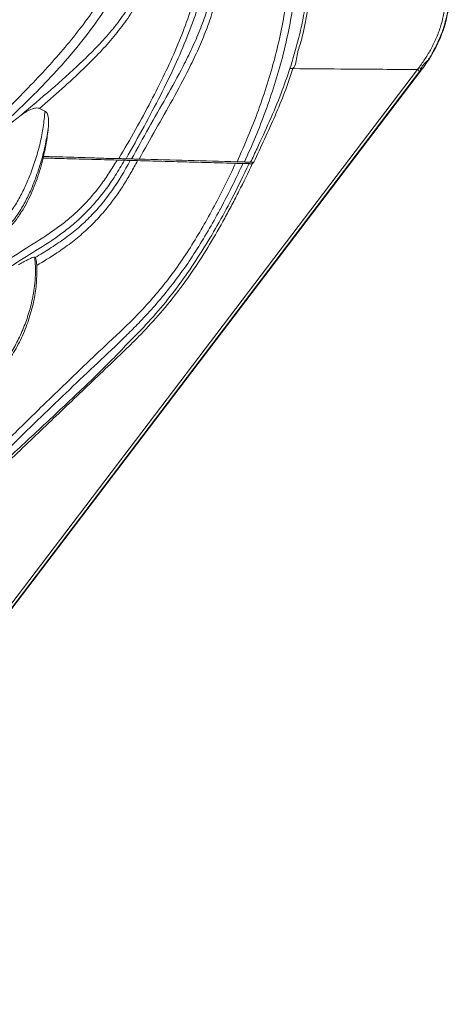
# Model space of a CAD drawing. Units: inches. Extents: x -846 to 2124, y -540 to 389.
# Drawn here: x 543 to 550, y -9 to 7 of the extents above; entities that cross this region are included whole.
import ezdxf

# ---------------------------------------------------------------- set-up
doc = ezdxf.new("R2010")
doc.units = ezdxf.units.IN
doc.header["$MEASUREMENT"] = 0
doc.linetypes.add('SLD-Solid', pattern=[0])
doc.layers.get('0').update_dxf_attribs({"lineweight": 9})

msp = doc.modelspace()

# ---------------------------------------------------------------- linework, layer by layer
at = {"linetype": 'SLD-Solid', "lineweight": 18}
for p, q in [((538.2011, -8.8814), (549.9117, 6.5338)), ((549.9759, 6.527), (538.2386, -8.9233)), ((549.9709, 6.5307), (549.9458, 6.4976)), ((549.9759, 6.527), (549.9709, 6.5307)), ((549.9458, 6.4976), (538.2352, -8.9175)), ((547.1828, 4.975), (547.2077, 4.9997)), ((543.5997, 3.4257), (543.5891, 3.4305))]:
    msp.add_line(p, q, dxfattribs=at)
for centre, radius, start, end in [((547.8236, 6.4381), 0.114, 74.47895, 100.00864), ((549.8311, 6.4235), 0.1366, 32.86535, 53.82806), ((549.8625, 6.4659), 0.1264, 30.86646, 53.84528)]:
    msp.add_arc(centre, radius, start, end, dxfattribs=at)
for points, knots in [([(542.0984, 11.6596), (542.1045, 11.6602), (542.1166, 11.6613), (542.1348, 11.6625), (542.1716, 11.6642), (542.2273, 11.6639), (542.3015, 11.6566), (542.3846, 11.6406), (542.479, 11.6113), (542.5755, 11.5674), (542.6708, 11.5116), (542.7493, 11.4557), (542.8346, 11.3865), (542.9378, 11.2918), (543.0642, 11.158), (543.1747, 11.0277), (543.2611, 10.9209), (543.325, 10.8402), (543.3891, 10.7578), (543.4725, 10.6491), (543.5747, 10.5116), (543.6932, 10.3435), (543.8063, 10.1714), (543.9121, 9.9944), (544.0081, 9.8115), (544.0769, 9.6515), (544.1213, 9.52), (544.1482, 9.4185), (544.1635, 9.3333), (544.1707, 9.2634), (544.1739, 9.1941), (544.1704, 9.1064), (544.1492, 8.9679), (544.0957, 8.7991), (544.0017, 8.6105), (543.8876, 8.4334), (543.7602, 8.266), (543.6235, 8.1054), (543.4973, 7.9677), (543.4001, 7.8655), (543.3263, 7.7887), (543.2601, 7.7203), (543.1617, 7.6189), (543.039, 7.4929), (542.8425, 7.2924), (542.5944, 7.0412), (542.3953, 6.8406), (542.2944, 6.7391)], [0, 0, 0, 0, 0.00274134, 0.005462, 0.00816334, 0.019284, 0.03039834, 0.04161085, 0.05734873, 0.07486449, 0.08957151, 0.10754736, 0.11891108, 0.13996498, 0.17206682, 0.2041109, 0.21936332, 0.23610645, 0.25209041, 0.26807193, 0.3000291, 0.33195191, 0.36383439, 0.39572149, 0.42752736, 0.45924167, 0.47576167, 0.49119704, 0.50725183, 0.51525097, 0.52320352, 0.53879906, 0.55507439, 0.58673781, 0.61859101, 0.65020635, 0.6818072, 0.71352489, 0.74533778, 0.7660566, 0.77715869, 0.79335112, 0.80898767, 0.84086554, 0.8726565, 0.93553002, 1, 1, 1, 1]), ([(542.2137, 6.8358), (542.2673, 6.8902), (542.3718, 6.9964), (542.5244, 7.1516), (542.6687, 7.2988), (542.812, 7.4455), (542.9555, 7.5932), (543.1095, 7.7526), (543.2552, 7.9041), (543.3995, 8.0565), (543.5326, 8.203), (543.6671, 8.3625), (543.7883, 8.5244), (543.896, 8.6945), (543.9798, 8.8666), (544.0266, 9.0194), (544.0444, 9.1401), (544.0477, 9.2319), (544.0401, 9.3246), (544.0217, 9.4253), (543.9906, 9.5368), (543.9455, 9.6595), (543.8827, 9.8008), (543.7986, 9.9616), (543.697, 10.1322), (543.5845, 10.3039), (543.4697, 10.4671), (543.3469, 10.6325), (543.2226, 10.7935), (543.0944, 10.9545), (542.985, 11.0838), (542.8946, 11.182), (542.8241, 11.2535), (542.7527, 11.3197), (542.6766, 11.3828), (542.5988, 11.4385), (542.5156, 11.4876), (542.4298, 11.5267), (542.3392, 11.555), (542.2461, 11.5704), (542.1792, 11.5721), (542.1403, 11.5703), (542.1332, 11.5698), (542.1296, 11.5696)], [0, 0, 0, 0, 0.0360787, 0.070353, 0.1028244, 0.1334946, 0.1672393, 0.2001859, 0.2382465, 0.2666208, 0.2994413, 0.3318474, 0.3653471, 0.3951688, 0.4272363, 0.4560569, 0.470922, 0.4854772, 0.4999368, 0.5154917, 0.5346643, 0.5556695, 0.5786276, 0.6095079, 0.643746, 0.675266, 0.7096956, 0.7412594, 0.7761003, 0.8092202, 0.8419783, 0.8587843, 0.8742416, 0.8907937, 0.9059937, 0.9220102, 0.9368296, 0.9522349, 0.9668911, 0.9817116, 0.9966419, 0.9983172, 1, 1, 1, 1]), ([(546.93, 5.0072), (546.9935, 5.149), (547.1195, 5.43), (547.2859, 5.8605), (547.432, 6.2903), (547.5559, 6.7197), (547.6575, 7.1481), (547.7361, 7.5748), (547.7898, 7.9878), (547.8201, 8.3867), (547.8288, 8.7709), (547.8164, 9.1522), (547.7819, 9.53), (547.7267, 9.9044), (547.6707, 10.1497), (547.6428, 10.2722)], [0, 0, 0, 0, 0.0856864, 0.1698266, 0.2528926, 0.3351496, 0.4166946, 0.4975011, 0.5774677, 0.6499256, 0.7214918, 0.792142, 0.8619455, 0.9311056, 1, 1, 1, 1]), ([(547.7511, 10.2753), (547.7846, 10.1248), (547.8512, 9.8263), (547.9104, 9.3744), (547.9405, 8.9272), (547.941, 8.4847), (547.9146, 8.0476), (547.8632, 7.6165), (547.7864, 7.178), (547.6835, 6.7336), (547.5546, 6.2845), (547.405, 5.8459), (547.2384, 5.4174), (547.1145, 5.1413), (547.0528, 5.0039)], [0, 0, 0, 0, 0.0845128, 0.1676609, 0.2499882, 0.3317995, 0.413202, 0.4941542, 0.5745169, 0.662011, 0.7483328, 0.8333467, 0.9171146, 1, 1, 1, 1]), ([(545.0686, 10.1981), (545.1079, 10.1095), (545.1766, 9.9238), (545.2393, 9.64), (545.2604, 9.3462), (545.2399, 9.0502), (545.1791, 8.7512), (545.0799, 8.4488), (544.9438, 8.1424), (544.7724, 7.8313), (544.5673, 7.5151), (544.3302, 7.1932), (544.0626, 6.8649), (543.7661, 6.5297), (543.4425, 6.1871), (542.9844, 5.7272), (542.6083, 5.3717), (542.3473, 5.1314)], [0.00531246, 0.00531246, 0.00531246, 0.00531246, 0.0625, 0.125, 0.1875, 0.25, 0.3125, 0.375, 0.4375, 0.5, 0.5625, 0.625, 0.6875, 0.75, 0.8125, 0.875, 0.99592776, 0.99592776, 0.99592776, 0.99592776]), ([(545.1877, 10.2015), (545.2244, 10.1085), (545.2966, 9.9256), (545.3561, 9.6398), (545.379, 9.3554), (545.365, 9.0718), (545.3137, 8.764), (545.217, 8.4332), (545.0703, 8.0833), (544.8866, 7.7396), (544.6481, 7.3665), (544.3514, 6.9706), (543.9984, 6.5587), (543.6265, 6.1663), (543.2485, 5.7964), (542.8766, 5.4512), (542.6331, 5.2328), (542.515, 5.1268)], [0, 0, 0, 0, 0.0488872, 0.096001, 0.1421821, 0.1881425, 0.2344394, 0.2944059, 0.3560155, 0.4194048, 0.4844544, 0.572022, 0.6608521, 0.7496095, 0.8367893, 0.920794, 1, 1, 1, 1]), ([(544.9788, 5.0604), (545.0717, 5.2209), (545.2533, 5.5346), (545.5065, 6.0005), (545.7341, 6.451), (545.9328, 6.8878), (546.0999, 7.3122), (546.2326, 7.7256), (546.3255, 8.1189), (546.3793, 8.4933), (546.3952, 8.8501), (546.3728, 9.2021), (546.309, 9.5496), (546.2045, 9.8948), (546.1008, 10.1146), (546.0481, 10.2263)], [0, 0, 0, 0, 0.1015083, 0.1983959, 0.2906426, 0.3782908, 0.4614694, 0.5404266, 0.6155684, 0.6816148, 0.7456049, 0.8083645, 0.8708987, 0.9343613, 1, 1, 1, 1]), ([(546.1685, 10.2298), (546.2191, 10.1234), (546.3186, 9.9142), (546.4204, 9.586), (546.4844, 9.2559), (546.5098, 8.9217), (546.4997, 8.5832), (546.4561, 8.2392), (546.3814, 7.889), (546.2682, 7.4984), (546.11, 7.0656), (545.9032, 6.5887), (545.6622, 6.0947), (545.3917, 5.5813), (545.1977, 5.2343), (545.0983, 5.0563)], [0, 0, 0, 0, 0.0626421, 0.1231693, 0.1827233, 0.2423617, 0.3030106, 0.3654355, 0.4302369, 0.4978612, 0.5873477, 0.6821773, 0.7825421, 0.8884956, 1, 1, 1, 1]), ([(545.1904, 5.0543), (545.2835, 5.2256), (545.4697, 5.5681), (545.7625, 6.0747), (546.0038, 6.5118), (546.1882, 6.8817), (546.3196, 7.1817), (546.4319, 7.4885), (546.5199, 7.801), (546.5808, 8.1438), (546.6052, 8.5155), (546.5904, 8.9138), (546.5364, 9.2853), (546.4493, 9.6262), (546.3409, 9.9362), (546.2447, 10.1326), (546.1967, 10.2306)], [0, 0, 0, 0, 0.1046185, 0.2092835, 0.3139007, 0.3724489, 0.4312935, 0.4900662, 0.5485694, 0.6068298, 0.6792202, 0.7518075, 0.824152, 0.8827333, 0.9414798, 1, 1, 1, 1]), ([(546.3158, 10.234), (546.3606, 10.1354), (546.4505, 9.9378), (546.5524, 9.6287), (546.6358, 9.2853), (546.6877, 8.9074), (546.6996, 8.4989), (546.6711, 8.1199), (546.6074, 7.7716), (546.5193, 7.4549), (546.4081, 7.1433), (546.2786, 6.8379), (546.1013, 6.4681), (545.8708, 6.0376), (545.5895, 5.5457), (545.4055, 5.2159), (545.3135, 5.051)], [0, 0, 0, 0, 0.0581664, 0.1165375, 0.1747648, 0.2493315, 0.3241525, 0.3987703, 0.4578037, 0.5170764, 0.576608, 0.6362057, 0.6955131, 0.7969771, 0.8984949, 1, 1, 1, 1]), ([(549.937, 6.5679), (549.9723, 6.6174), (550.043, 6.7163), (550.1401, 6.8811), (550.2274, 7.0613), (550.299, 7.2578), (550.3424, 7.4361), (550.371, 7.6381), (550.3751, 7.864), (550.3359, 8.1383), (550.2539, 8.4085), (550.1681, 8.5783), (550.1251, 8.6633)], [0, 0, 0, 0, 0.0817474, 0.1634814, 0.2568042, 0.35034, 0.443544, 0.5022215, 0.6234607, 0.7447283, 0.8723028, 1, 1, 1, 1]), ([(550.1668, 8.6956), (550.1668, 8.6956), (550.1668, 8.6844), (550.2452, 8.6006), (550.297, 8.414), (550.393, 8.1489), (550.4301, 7.8681), (550.4265, 7.6327), (550.3961, 7.4226), (550.3497, 7.2381), (550.276, 7.0346), (550.1774, 6.8516), (550.0981, 6.6759), (549.9709, 6.593), (549.9709, 6.5307), (549.9709, 6.5307)], [0, 0, 0, 0, 0.0000009, 0.0145633, 0.1348322, 0.2550035, 0.3771277, 0.4992226, 0.5582871, 0.6514601, 0.7449764, 0.8382704, 0.9191279, 0.9999992, 1, 1, 1, 1]), ([(550.1721, 8.6985), (550.2677, 8.529), (550.3411, 8.3509), (550.4079, 8.067), (550.4226, 7.9701), (550.4352, 7.778), (550.4335, 7.6819), (550.4137, 7.4896), (550.3955, 7.3928), (550.3446, 7.2059), (550.3121, 7.1149), (550.1957, 6.8488), (550.0928, 6.6809), (549.9759, 6.527)], [0, 0, 0, 0, 0.25, 0.25, 0.375, 0.375, 0.5, 0.5, 0.625, 0.625, 0.75, 0.75, 1, 1, 1, 1]), ([(543.3649, 5.7787), (543.5305, 5.919), (543.8617, 6.1997), (544.2675, 6.561), (544.5801, 6.8664), (544.8062, 7.1104), (545.0145, 7.371), (545.2058, 7.6617), (545.3004, 7.8763), (545.3502, 7.9896)], [0, 0, 0, 0, 0.2156674, 0.4314424, 0.5414168, 0.6513573, 0.7632763, 0.8750983, 1, 1, 1, 1]), ([(545.4071, 7.8908), (545.3599, 7.7899), (545.2658, 7.5887), (545.0806, 7.3078), (544.871, 7.0414), (544.6409, 6.7878), (544.3627, 6.5098), (544.038, 6.2106), (543.7912, 5.9966), (543.6677, 5.8895)], [0, 0, 0, 0, 0.1264437, 0.2520927, 0.3778305, 0.5063099, 0.6348235, 0.8173278, 1, 1, 1, 1]), ([(547.8038, 6.5503), (547.8371, 6.6546), (547.8689, 6.7596), (547.9283, 6.9711), (547.9559, 7.0776), (547.9927, 7.2388), (548.0042, 7.2928), (548.0252, 7.4013), (548.0347, 7.456), (548.0593, 7.6202), (548.0706, 7.73), (548.0778, 7.8401)], [0, 0, 0, 0, 0.25, 0.25, 0.5, 0.5, 0.625, 0.625, 0.75, 0.75, 1, 1, 1, 1]), ([(548.1199, 7.7367), (548.1093, 7.6383), (548.0905, 7.4636), (548.0394, 7.2167), (547.9896, 6.9888), (547.9082, 6.7779), (547.9099, 6.6002), (547.8541, 6.5479), (547.8541, 6.5479)], [0, 0, 0, 0, 0.2423785, 0.4305158, 0.6186716, 0.8093371, 0.9999973, 1, 1, 1, 1]), ([(547.1545, 5.0011), (547.1899, 5.0763), (547.296, 5.3021), (547.4693, 5.68), (547.6566, 6.1201), (547.7569, 6.4134), (547.8038, 6.5503)], [0, 0, 0, 0, 0.1480117, 0.4440504, 0.7404525, 1, 1, 1, 1]), ([(547.8541, 6.5479), (547.8097, 6.4167), (547.7208, 6.1543), (547.5598, 5.7668), (547.3875, 5.3824), (547.2677, 5.1273), (547.2077, 4.9997)], [0, 0, 0, 0, 0.2488834, 0.4978743, 0.7489199, 1, 1, 1, 1]), ([(549.9117, 6.5338), (549.5274, 6.5353), (548.8412, 6.5381), (548.1557, 6.5449), (547.8541, 6.5479)], [0, 0, 0, 0, 0.5599951, 1, 1, 1, 1]), ([(549.9117, 6.5338), (549.9117, 6.5338), (549.9117, 6.5478), (549.9243, 6.5579), (549.937, 6.5679)], [0, 0, 0, 0, 0.0000452, 1, 1, 1, 1]), ([(543.3649, 5.7787), (543.3935, 5.7996), (543.4506, 5.8412), (543.5317, 5.8791), (543.5973, 5.8959), (543.6379, 5.8994), (543.6601, 5.892), (543.6677, 5.8895)], [0, 0, 0, 0, 0.3288389, 0.6566832, 0.8123448, 0.9355467, 1, 1, 1, 1]), ([(541.4094, 2.8514), (541.5147, 2.9267), (541.7256, 3.0775), (542.0611, 3.2777), (542.3961, 3.4812), (542.6785, 3.6713), (542.9006, 3.8534), (543.0662, 4.0182), (543.212, 4.1998), (543.3333, 4.3962), (543.4351, 4.5993), (543.5287, 4.8234), (543.6132, 5.0634), (543.6832, 5.3216), (543.7341, 5.5806), (543.7509, 5.758), (543.7593, 5.8465)], [0, 0, 0, 0, 0.09381908, 0.18787486, 0.28185418, 0.3755688, 0.43126904, 0.48709713, 0.5426594, 0.59861914, 0.65480105, 0.71084957, 0.78295832, 0.85532085, 0.92777123, 1, 1, 1, 1]), ([(543.3649, 5.7787), (543.302, 5.7296), (543.1764, 5.6315), (542.9831, 5.4756), (542.7821, 5.3084), (542.6428, 5.1863), (542.5731, 5.1253)], [0, 0, 0, 0, 0.2474233, 0.4947235, 0.7474152, 1, 1, 1, 1]), ([(543.7593, 5.8465), (543.7651, 5.8427), (543.7794, 5.8335), (543.7992, 5.8004), (543.8151, 5.7452), (543.8222, 5.6711), (543.8184, 5.618), (543.8165, 5.5914)], [0, 0, 0, 0, 0.0763135, 0.1872905, 0.411228, 0.705149, 1, 1, 1, 1]), ([(543.8165, 5.5914), (543.8017, 5.495), (543.7721, 5.302), (543.7002, 5.0167), (543.6149, 4.7565), (543.5204, 4.5209), (543.4201, 4.3154), (543.2985, 4.1157), (543.1501, 3.9302), (542.9797, 3.7611), (542.7625, 3.5844), (542.4971, 3.4066), (542.1898, 3.2239), (541.9872, 3.1002), (541.8859, 3.0384)], [0, 0, 0, 0, 0.095016, 0.1901161, 0.2849337, 0.3522081, 0.4196499, 0.4868192, 0.5551907, 0.6238972, 0.6924445, 0.7948123, 0.8974162, 1, 1, 1, 1]), ([(543.7348, 5.0948), (543.7524, 5.1765), (543.7878, 5.3404), (543.8069, 5.5076), (543.8165, 5.5914)], [0, 0, 0, 0, 0.4988662, 1, 1, 1, 1]), ([(541.8859, 3.0384), (541.9375, 3.0695), (541.9895, 3.1), (542.0936, 3.1602), (542.1457, 3.19), (542.3019, 3.2791), (542.4058, 3.3383), (542.6099, 3.4618), (542.7101, 3.526), (542.8549, 3.6307), (542.9022, 3.667), (542.9714, 3.7242), (542.9941, 3.7437), (543.0386, 3.7833), (543.0603, 3.8035), (543.1667, 3.9065), (543.2439, 3.9952), (543.3466, 4.1391), (543.3787, 4.1888), (543.4388, 4.2915), (543.4671, 4.3446), (543.5457, 4.5055), (543.5904, 4.6154), (543.6681, 4.8391), (543.7011, 4.953), (543.7289, 5.0686)], [0, 0, 0, 0, 0.0625, 0.0625, 0.125, 0.125, 0.25, 0.25, 0.375, 0.375, 0.4375, 0.4375, 0.46875, 0.46875, 0.5, 0.5, 0.625, 0.625, 0.6875, 0.6875, 0.75, 0.75, 0.875, 0.875, 1, 1, 1, 1]), ([(543.7289, 5.0686), (543.7299, 5.0731), (543.7314, 5.0798), (543.7334, 5.0885), (543.7344, 5.0928), (543.7348, 5.0948)], [0, 0, 0, 0, 0.51308131, 0.76963665, 1, 1, 1, 1]), ([(544.9517, 5.0354), (544.8811, 5.0374), (544.741, 5.0412), (544.5324, 5.0468), (544.327, 5.0524), (544.1248, 5.0578), (543.9258, 5.0632), (543.7941, 5.0668), (543.7289, 5.0686)], [0, 0, 0, 0, 0.1734024, 0.3441083, 0.5121189, 0.677436, 0.8400621, 1, 1, 1, 1]), ([(543.7348, 5.0948), (543.8198, 5.0925), (544.07, 5.0858), (544.4024, 5.0795), (544.7322, 5.0637), (544.897, 5.0613), (544.9794, 5.0601)], [0, 0, 0, 0, 0.2046892, 0.6023327, 0.801204, 1, 1, 1, 1]), ([(545.0983, 5.0568), (545.095, 5.0569), (545.0883, 5.0571), (545.0595, 5.0579), (545.0225, 5.0588), (544.9928, 5.0597), (544.9794, 5.0601)], [0, 0, 0, 0, 0.2450204, 0.4918084, 0.7700529, 1, 1, 1, 1]), ([(545.0984, 5.0569), (545.1017, 5.0568), (545.1115, 5.0564), (545.1318, 5.0559), (545.154, 5.0553), (545.1748, 5.0548), (545.1852, 5.0545), (545.1904, 5.0543)], [0, 0, 0, 0, 0.1071953, 0.3214008, 0.6607005, 0.8303505, 1, 1, 1, 1]), ([(545.3135, 5.051), (545.2986, 5.0514), (545.2691, 5.0522), (545.2298, 5.0533), (545.201, 5.054), (545.1918, 5.0543), (545.1904, 5.0543)], [0.39429016, 0.39429016, 0.39429016, 0.39429016, 0.400259216, 0.406228673, 0.412198131, 0.418167214, 0.418167214, 0.418167214, 0.418167214]), ([(538.5278, -3.7944), (538.625, -3.6309), (538.8193, -3.3037), (539.1054, -2.7996), (539.3931, -2.2774), (539.6833, -1.7347), (539.9715, -1.1869), (540.2595, -0.6365), (540.5488, -0.0861), (540.804, 0.3897), (541.0218, 0.7907), (541.2021, 1.1168), (541.3879, 1.4382), (541.5827, 1.754), (541.7905, 2.0631), (542.0053, 2.3535), (542.2307, 2.6196), (542.4656, 2.8576), (542.7154, 3.0774), (543.0265, 3.3125), (543.4043, 3.5496), (543.754, 3.7659), (544.0145, 3.9514), (544.2272, 4.1221), (544.4546, 4.3426), (544.6603, 4.591), (544.8239, 4.8241), (544.9091, 4.965), (544.9517, 5.0354)], [0, 0, 0, 0, 0.05134499, 0.10270606, 0.15802123, 0.21347217, 0.26894829, 0.32436821, 0.37968922, 0.43491768, 0.46843239, 0.50205673, 0.53573771, 0.56935859, 0.60284388, 0.63626571, 0.66595348, 0.69577398, 0.7256379, 0.75538521, 0.80115314, 0.84693571, 0.86788954, 0.88883821, 0.9217988, 0.95476818, 0.9773823, 1, 1, 1, 1]), ([(539.0138, -4.4876), (539.0798, -4.3737), (539.1472, -4.2605), (539.2848, -4.0359), (539.355, -3.9246), (539.5698, -3.5944), (539.7187, -3.3793), (540.028, -2.959), (540.1884, -2.7537), (540.5182, -2.3512), (540.6877, -2.1539), (541.0332, -1.7649), (541.2091, -1.5731), (541.5652, -1.1933), (541.7453, -1.0052), (542.1082, -0.6313), (542.291, -0.4455), (542.6583, -0.0754), (542.8428, 0.1088), (543.1206, 0.3844), (543.2134, 0.4761), (543.3987, 0.6588), (543.4913, 0.7498), (543.6761, 0.9308), (543.7683, 1.0209), (543.9523, 1.1999), (544.0439, 1.2888), (544.2266, 1.4649), (544.3175, 1.5522), (544.4989, 1.7252), (544.5892, 1.8108), (544.7245, 1.9383), (544.7695, 1.9806), (544.8595, 2.0651), (544.9044, 2.1072), (545.0385, 2.2341), (545.127, 2.3193), (545.3006, 2.4937), (545.3857, 2.5829), (545.5517, 2.7675), (545.6326, 2.8628), (545.7902, 3.0602), (545.8668, 3.1622), (546.0161, 3.3728), (546.0888, 3.4813), (546.2303, 3.704), (546.2984, 3.8169), (546.4303, 4.045), (546.494, 4.1604), (546.6178, 4.3931), (546.6777, 4.5102), (546.7943, 4.7456), (546.8509, 4.8638), (546.906, 4.9825)], [0, 0, 0, 0, 0.03125, 0.03125, 0.0625, 0.0625, 0.125, 0.125, 0.1875, 0.1875, 0.25, 0.25, 0.3125, 0.3125, 0.375, 0.375, 0.4375, 0.4375, 0.5, 0.5, 0.53125, 0.53125, 0.5625, 0.5625, 0.59375, 0.59375, 0.625, 0.625, 0.65625, 0.65625, 0.6875, 0.6875, 0.703125, 0.703125, 0.71875, 0.71875, 0.75, 0.75, 0.78125, 0.78125, 0.8125, 0.8125, 0.84375, 0.84375, 0.875, 0.875, 0.90625, 0.90625, 0.9375, 0.9375, 0.96875, 0.96875, 1, 1, 1, 1]), ([(545.0722, 5.0322), (545.0225, 4.9471), (544.923, 4.777), (544.7399, 4.513), (544.5188, 4.2457), (544.284, 4.018), (544.0649, 3.8421), (543.8016, 3.655), (543.4518, 3.4395), (543.0794, 3.2076), (542.776, 2.9803), (542.5359, 2.7709), (542.3105, 2.5437), (542.1029, 2.3012), (541.9793, 2.1308), (541.9179, 2.0462)], [0, 0, 0, 0, 0.0679088, 0.135802, 0.221267, 0.3067087, 0.3606916, 0.4146881, 0.528879, 0.6430364, 0.7146182, 0.7864867, 0.8582315, 0.9296438, 1, 1, 1, 1]), ([(547.1828, 4.975), (547.1112, 4.8224), (547.0377, 4.6707), (546.9238, 4.4448), (546.8851, 4.3697), (546.8068, 4.2206), (546.7671, 4.1466), (546.5658, 3.78), (546.3959, 3.4969), (546.1228, 3.093), (546.0287, 2.9618), (545.8337, 2.7072), (545.7327, 2.5838), (545.524, 2.3448), (545.4162, 2.2293), (545.2504, 2.0606), (545.1945, 2.0051), (545.0818, 1.895), (545.025, 1.8405), (544.8544, 1.6772), (544.7406, 1.5685), (544.513, 1.351), (544.3992, 1.2423), (544.0578, 0.916), (543.8303, 0.6984), (543.3758, 0.2625), (543.1489, 0.0442), (542.6965, -0.3939), (542.4709, -0.6138), (542.2469, -0.8353)], [0, 0, 0, 0, 0.0625, 0.0625, 0.09375, 0.09375, 0.125, 0.125, 0.25, 0.25, 0.3125, 0.3125, 0.375, 0.375, 0.4375, 0.4375, 0.46875, 0.46875, 0.5, 0.5, 0.5625, 0.5625, 0.625, 0.625, 0.75, 0.75, 0.875, 0.875, 1, 1, 1, 1]), ([(543.5997, 3.4257), (543.6785, 3.4732), (543.7571, 3.521), (543.9123, 3.6197), (543.9891, 3.6708), (544.1391, 3.7781), (544.2124, 3.8345), (544.3549, 3.954), (544.424, 4.0171), (544.5578, 4.1511), (544.6224, 4.2219), (544.7003, 4.3153), (544.7157, 4.3343), (544.7462, 4.3724), (544.7912, 4.4301), (544.8343, 4.489), (544.9742, 4.6881), (545.074, 4.8559), (545.1649, 5.0297)], [0, 0, 0, 0, 0.125, 0.125, 0.25, 0.25, 0.375, 0.375, 0.5, 0.5, 0.625, 0.625, 0.65625, 0.65625, 0.6875, 0.75, 0.75, 1, 1, 1, 1]), ([(545.2872, 5.0263), (545.2512, 4.9584), (545.1791, 4.8225), (545.059, 4.6236), (544.9288, 4.43), (544.7775, 4.2311), (544.6029, 4.0327), (544.4016, 3.8375), (544.1854, 3.6604), (543.9254, 3.476), (543.7349, 3.3602), (543.6228, 3.292)], [0, 0, 0, 0, 0.0922344, 0.1844553, 0.2782143, 0.3719569, 0.4849902, 0.598026, 0.7152359, 0.8325149, 1, 1, 1, 1]), ([(545.0285, 5.0334), (545.0178, 5.0336), (545.0059, 5.034), (544.9799, 5.0347), (544.9661, 5.0351), (544.9517, 5.0354)], [0, 0, 0, 0, 0.5, 0.5, 1, 1, 1, 1]), ([(545.0722, 5.0322), (545.0719, 5.0322), (545.0714, 5.0322), (545.0701, 5.0322), (545.0683, 5.0323), (545.0661, 5.0323), (545.0634, 5.0324), (545.0603, 5.0325), (545.0566, 5.0326), (545.0524, 5.0327), (545.0477, 5.0328), (545.0442, 5.0329), (545.0424, 5.033)], [0, 0, 0, 0, 0.0886787, 0.1797418, 0.273246, 0.3692437, 0.4677826, 0.5689065, 0.6726554, 0.7790657, 0.8881706, 1, 1, 1, 1]), ([(545.1217, 2.0003), (545.2388, 2.1192), (545.4685, 2.3526), (545.7893, 2.7269), (546.0828, 3.1196), (546.3553, 3.5299), (546.6076, 3.9533), (546.8688, 4.4346), (547.0346, 4.7792), (547.1296, 4.9764)], [0, 0, 0, 0, 0.14046192, 0.27559573, 0.41116312, 0.54711571, 0.68312294, 0.81862697, 1, 1, 1, 1]), ([(545.1649, 5.0297), (545.1664, 5.0296), (545.1756, 5.0294), (545.1946, 5.0289), (545.2058, 5.0286), (545.2059, 5.0286)], [0.406220744, 0.406220744, 0.406220744, 0.406220744, 0.412189772, 0.418159229, 0.418167159, 0.418167159, 0.418167159, 0.418167159]), ([(545.221, 5.0281), (545.2259, 5.028), (545.2311, 5.0279), (545.2417, 5.0276), (545.2472, 5.0274), (545.2638, 5.027), (545.2755, 5.0267), (545.2872, 5.0263)], [0, 0, 0, 0, 0.25, 0.25, 0.5, 0.5, 1, 1, 1, 1]), ([(545.2872, 5.0263), (545.2872, 5.0263), (545.2872, 5.0263), (545.4219, 5.0227), (545.6913, 5.0154), (546.0959, 5.0044), (546.5009, 4.9935), (546.771, 4.9861), (546.906, 4.9825), (546.906, 4.9825), (546.906, 4.9825)], [0.17892332, 0.17892332, 0.17892332, 0.17892332, 0.17892378, 0.17892378, 0.23276522, 0.28660666, 0.3404481, 0.39428954, 0.39428954, 0.39429022, 0.39429022, 0.39429022, 0.39429022]), ([(547.0288, 4.9791), (546.9751, 4.8654), (546.856, 4.6134), (546.7252, 4.3589), (546.5869, 4.1008), (546.4546, 3.8628), (546.2503, 3.529), (546.1037, 3.3044), (546.0238, 3.1985), (546.0182, 3.1912)], [0, 0, 0, 0, 0.1843074, 0.4085799, 0.4170757, 0.6106865, 0.8042389, 0.9863535, 1, 1, 1, 1]), ([(547.0288, 4.9791), (547.0286, 4.9792), (547.0281, 4.9792), (547.0268, 4.9792), (547.0252, 4.9792), (547.0231, 4.9793), (547.0207, 4.9793), (547.0179, 4.9794), (547.0147, 4.9795), (547.0112, 4.9796), (547.0073, 4.9797), (547.003, 4.9798), (546.9984, 4.98), (546.9935, 4.9801), (546.9872, 4.9803), (546.9793, 4.9805), (546.9695, 4.9807), (546.9586, 4.981), (546.9467, 4.9813), (546.9339, 4.9817), (546.9202, 4.9821), (546.9108, 4.9823), (546.906, 4.9825)], [0, 0, 0, 0, 0.0379113, 0.0758291, 0.1137766, 0.1517767, 0.1898522, 0.2280259, 0.2663199, 0.3047565, 0.3433572, 0.3821435, 0.4211364, 0.4603563, 0.4998234, 0.5621167, 0.6273748, 0.6956589, 0.7670213, 0.8415073, 0.9191556, 1, 1, 1, 1]), ([(547.0523, 5.0039), (547.0491, 5.004), (547.0422, 5.0041), (547.0137, 5.0049), (546.9744, 5.006), (546.9448, 5.0068), (546.93, 5.0072)], [0, 0, 0, 0, 0.2338639, 0.4892469, 0.7445142, 1, 1, 1, 1]), ([(547.0526, 5.0039), (547.0558, 5.0038), (547.0719, 5.0033), (547.0945, 5.0027), (547.1196, 5.002), (547.1374, 5.0016), (547.1488, 5.0013), (547.1545, 5.0011)], [0, 0, 0, 0, 0.09499203, 0.4746512, 0.66448091, 0.83224069, 1, 1, 1, 1]), ([(547.1296, 4.9764), (547.1304, 4.9764), (547.1342, 4.9763), (547.1456, 4.976), (547.1619, 4.9755), (547.1755, 4.9752), (547.1828, 4.975)], [0, 0, 0, 0, 0.003508272, 0.007017275, 0.010526279, 0.014035282, 0.014035282, 0.014035282, 0.014035282]), ([(547.2077, 4.9997), (547.2004, 4.9999), (547.1869, 5.0002), (547.1706, 5.0007), (547.1592, 5.001), (547.1553, 5.0011), (547.1545, 5.0011)], [0, 0, 0, 0, 0.003509003, 0.007018007, 0.01052701, 0.014035358, 0.014035358, 0.014035358, 0.014035358]), ([(543.5891, 3.4305), (543.5897, 3.4257), (543.5909, 3.416), (543.5947, 3.382), (543.5995, 3.3256), (543.6037, 3.2242), (543.6014, 3.1093), (543.5921, 2.9959), (543.5804, 2.9012), (543.5638, 2.7969), (543.5388, 2.6768), (543.5041, 2.544), (543.4644, 2.4174), (543.4183, 2.2913), (543.3675, 2.1701), (543.3111, 2.0511), (543.2503, 1.9368), (543.1834, 1.8244), (543.1101, 1.7139), (543.0284, 1.6045), (542.9389, 1.4971), (542.8082, 1.3562), (542.6653, 1.2242), (542.5114, 1.1009), (542.3918, 1.014), (542.266, 0.9308), (542.1395, 0.8549), (542.006, 0.7825), (541.8747, 0.7186), (541.7334, 0.6571), (541.6145, 0.6117), (541.5131, 0.5772), (541.4402, 0.5544), (541.3669, 0.5334), (541.2968, 0.5153), (541.2311, 0.5), (541.171, 0.4875), (541.1138, 0.4767), (541.0764, 0.4708), (541.0583, 0.4679)], [0, 0, 0, 0, 0.00343982, 0.00691923, 0.02417772, 0.04365645, 0.07946093, 0.10699764, 0.12615959, 0.14896217, 0.18406472, 0.21568283, 0.2491413, 0.28042379, 0.31253079, 0.34322954, 0.37386111, 0.40354347, 0.43433529, 0.46562951, 0.49753414, 0.53036013, 0.59750972, 0.63092384, 0.66613657, 0.69949136, 0.73510834, 0.76819521, 0.80456674, 0.83611872, 0.87483463, 0.892531, 0.91004349, 0.92752758, 0.9451328, 0.9599281, 0.97399567, 0.98734838, 1, 1, 1, 1]), ([(543.3193, 3.3022), (543.3463, 3.3177), (543.401, 3.3493), (543.4674, 3.3844), (543.5197, 3.4097), (543.5668, 3.4296), (543.5806, 3.4302), (543.5891, 3.4305)], [0, 0, 0, 0, 0.1981486, 0.4022809, 0.5653107, 0.7327965, 1, 1, 1, 1]), ([(543.5997, 3.4257), (543.6011, 3.424), (543.6039, 3.4207), (543.6097, 3.4001), (543.6152, 3.3708), (543.6196, 3.3367), (543.6219, 3.3099), (543.6227, 3.295), (543.6228, 3.292)], [0, 0, 0, 0, 0.2030332, 0.4070306, 0.5917046, 0.7661703, 0.953758, 1, 1, 1, 1]), ([(543.6228, 3.292), (543.6237, 3.1976), (543.6254, 3.0086), (543.5809, 2.7195), (543.5058, 2.4252), (543.3932, 2.1304), (543.2488, 1.8506), (543.0701, 1.5922), (542.8622, 1.3591), (542.6134, 1.1366), (542.3233, 0.9317), (541.9938, 0.7499), (541.6822, 0.6207), (541.3982, 0.5305), (541.2292, 0.4964), (541.1446, 0.4793)], [0, 0, 0, 0, 0.0698886, 0.1398513, 0.2174958, 0.2953774, 0.372971, 0.4487305, 0.5248163, 0.6006801, 0.6917786, 0.7831887, 0.8743355, 0.9371753, 1, 1, 1, 1]), ([(546.0182, 3.1912), (545.95, 3.0986), (545.8079, 2.9055), (545.5775, 2.6309), (545.3522, 2.3815), (545.2016, 2.2332), (545.1361, 2.1687)], [0, 0, 0, 0, 0.2495912, 0.5202853, 0.791116, 1, 1, 1, 1]), ([(545.1361, 2.1687), (545.1172, 2.1497), (544.9522, 1.984), (544.6268, 1.6829), (544.1636, 1.2398), (543.694, 0.7916), (543.1287, 0.2392), (542.4702, -0.4153), (541.7256, -1.1763), (541.0576, -1.8934), (540.473, -2.5722), (539.9776, -3.2142), (539.613, -3.7224), (539.4286, -4.0249), (539.3849, -4.0965)], [0, 0, 0, 0, 0.0098814, 0.0862597, 0.1628373, 0.2394378, 0.3158469, 0.439725, 0.5636555, 0.6875552, 0.7818702, 0.876308, 0.9707021, 1, 1, 1, 1]), ([(542.6534, -0.3702), (542.7644, -0.263), (543.083, 0.0445), (543.6185, 0.5393), (544.2476, 1.1308), (544.7528, 1.613), (545.0372, 1.9116), (545.1217, 2.0003)], [0, 0, 0, 0, 0.1351272, 0.3879456, 0.6407076, 0.8932429, 1, 1, 1, 1])]:
    msp.add_open_spline(points, degree=3, knots=knots, dxfattribs=at)
for points in [[(543.7593, 5.8465), (543.7288, 5.861), (543.6983, 5.8753), (543.6677, 5.8895)], [(545.3135, 5.051), (545.8516, 5.0366), (546.3905, 5.022), (546.93, 5.0072)], [(545.0424, 5.033), (545.0381, 5.0331), (545.0334, 5.0332), (545.0285, 5.0334)], [(545.1649, 5.0297), (545.1339, 5.0302), (545.103, 5.0311), (545.0722, 5.0322)], [(545.2059, 5.0286), (545.2106, 5.0284), (545.2157, 5.0283), (545.221, 5.0281)], [(547.1296, 4.9764), (547.0959, 4.9772), (547.0624, 4.9781), (547.0288, 4.9791)]]:
    msp.add_open_spline(points, degree=3, dxfattribs=at)

doc.saveas('drawing.dxf')
